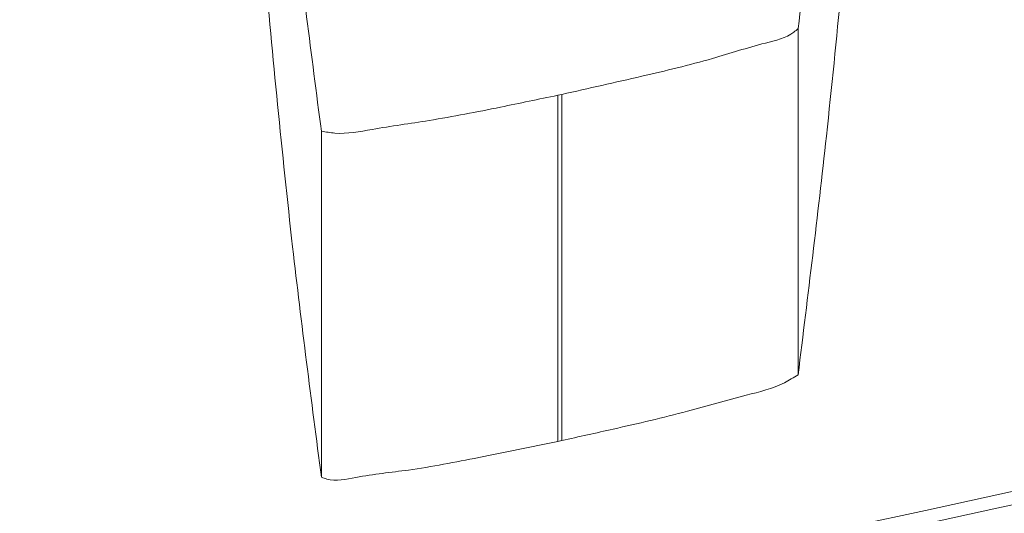
# Model space of a CAD drawing. Units: millimetres. Extents: x 125 to 3816, y 112 to 2263.
# Drawn here: x 2341 to 2349, y 1771 to 1774 of the extents above; entities that cross this region are included whole.
import ezdxf

# ---------------------------------------------------------------- set-up
doc = ezdxf.new("R2010")
doc.units = ezdxf.units.MM
doc.header["$LTSCALE"] = 8

msp = doc.modelspace()

# ---------------------------------------------------------------- linework, layer by layer
at = {"color": 7, "linetype": 'Continuous', "lineweight": 15}
for p, q in [((2347.1458, 1774.2458), (2347.1458, 1771.6829)), ((2345.3958, 1773.7585), (2345.3654, 1773.7519)), ((2345.3654, 1773.7519), (2345.3654, 1771.1902)), ((2345.3958, 1771.1967), (2345.3958, 1773.7585)), ((2343.6155, 1770.9255), (2343.6155, 1773.4865)), ((2345.3654, 1771.1902), (2345.3958, 1771.1967))]:
    msp.add_line(p, q, dxfattribs=at)
for centre, radius, start, end in [((2136.1104, 2745.9406), 998.0321, 279.0000403, 282.9775494), ((2136.1104, 2745.8406), 998.0321, 279.0000403, 282.9775494), ((2136.1102, 2745.8425), 998.4422, 279.0486209, 282.9191465), ((2136.1105, 2745.84), 998.4448, 279.054388, 282.913205), ((2136.1044, 2745.8692), 999.0114, 280.8962396, 282.9061113), ((2136.1088, 2745.849), 999.0949, 279.0427364, 282.9106382), ((2136.1103, 2745.8413), 999.083, 279.0485677, 282.9048258)]:
    msp.add_arc(centre, radius, start, end, dxfattribs=at)
for points, knots in [([(2053.5923, 1775.5456), (2064.0986, 1774.8993), (2085.1491, 1773.6045), (2116.817, 1772.8122), (2148.5488, 1772.8571), (2178.4162, 1773.7691), (2206.3813, 1775.3546), (2232.4299, 1777.4484), (2258.3974, 1780.152), (2284.24, 1783.4554), (2311.5383, 1787.619), (2340.2612, 1792.7091), (2360.3119, 1797.0142), (2370.3232, 1799.1637)], [0, 0, 0, 0, 0.099077, 0.19851, 0.298123, 0.39774, 0.479741, 0.561762, 0.643705, 0.725474, 0.806973, 0.903621, 1, 1, 1, 1]), ([(2347.1458, 1774.2458), (2347.2179, 1774.8313), (2347.3781, 1776.1304), (2347.4965, 1777.434), (2347.5616, 1778.1502)], [0, 0, 0, 0, 0.450644, 1, 1, 1, 1]), ([(2343.1935, 1777.2746), (2343.2592, 1776.5761), (2343.3783, 1775.3109), (2343.5421, 1774.0508), (2343.6155, 1773.4865)], [0, 0, 0, 0, 0.552121, 1, 1, 1, 1]), ([(2347.1458, 1771.6829), (2347.2184, 1772.2716), (2347.3798, 1773.5788), (2347.4989, 1774.8906), (2347.5644, 1775.6116)], [0, 0, 0, 0, 0.450378, 1, 1, 1, 1]), ([(2343.1907, 1774.7372), (2343.2569, 1774.034), (2343.3766, 1772.7609), (2343.5416, 1771.493), (2343.6155, 1770.9255)], [0, 0, 0, 0, 0.552389, 1, 1, 1, 1]), ([(2345.3958, 1773.7585), (2345.5932, 1773.8027), (2345.9658, 1773.8862), (2346.4729, 1774.0061), (2346.8391, 1774.127), (2347.0692, 1774.1766), (2347.1356, 1774.2366), (2347.1458, 1774.2458)], [0, 0, 0, 0, 0.333355, 0.629272, 0.853302, 0.977567, 1, 1, 1, 1]), ([(2343.6155, 1773.4865), (2343.6485, 1773.4804), (2343.7731, 1773.4577), (2344.0417, 1773.5117), (2344.45, 1773.5663), (2344.9082, 1773.6564), (2345.2245, 1773.7225), (2345.3654, 1773.7519)], [0, 0, 0, 0, 0.056445, 0.212965, 0.453813, 0.756686, 1, 1, 1, 1]), ([(2347.1458, 1771.6829), (2347.1122, 1771.6623), (2346.9941, 1771.5901), (2346.7101, 1771.5209), (2346.2914, 1771.3997), (2345.834, 1771.293), (2345.523, 1771.2246), (2345.3958, 1771.1967)], [0, 0, 0, 0, 0.064579, 0.227472, 0.47522, 0.785519, 1, 1, 1, 1]), ([(2345.3654, 1771.1902), (2345.171, 1771.1503), (2344.8039, 1771.0751), (2344.3036, 1770.9769), (2343.9329, 1770.9415), (2343.7092, 1770.8887), (2343.6286, 1770.9204), (2343.6155, 1770.9255)], [0, 0, 0, 0, 0.335641, 0.633641, 0.854832, 0.976376, 1, 1, 1, 1])]:
    msp.add_open_spline(points, degree=3, knots=knots, dxfattribs=at)

doc.saveas('drawing.dxf')
